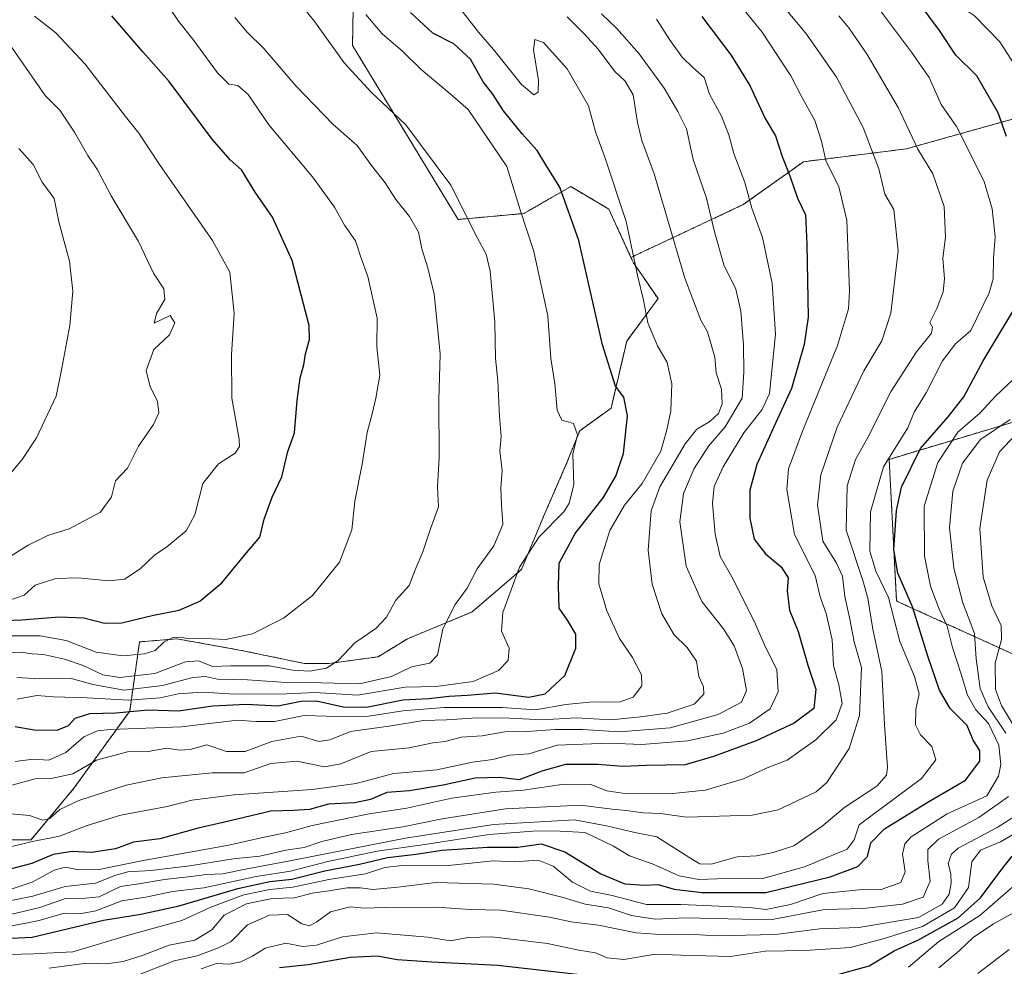
# Model space of a CAD drawing. Units: metres. Extents: x 661701 to 665161, y 4744212 to 4746606.
# Drawn here: x 663750 to 663990, y 4745405 to 4745635 of the extents above; entities that cross this region are included whole.
import ezdxf

# ---------------------------------------------------------------- set-up
doc = ezdxf.new("R2010")
doc.units = ezdxf.units.M
doc.header["$MEASUREMENT"] = 0
doc.linetypes.add('TRAZOS', pattern=[0.75, 0.5, -0.25])
for name, color, linetype, lineweight in [('Arbolado forestal', 92, 'TRAZOS', 0), ('Arbolado forestal CxS', 92, 'Continuous', 0), ('Curva de nivel maestra', 36, 'Continuous', 30), ('Curva de nivel normal', 36, 'Continuous', 0)]:
    doc.layers.add(name, color=color, linetype=linetype, lineweight=lineweight)

# ---------------------------------------------------------------- blocks, each defined once
blk = doc.blocks.new('*U170')
at = {"layer": 'Curva de nivel normal', "color": 36, "linetype": 'Continuous', "lineweight": 0}
blk.add_polyline3d([(663746.86, 4745448.88, 1115), (663753.96, 4745450.83, 1115), (663757.86, 4745450.86, 1115), (663763.1, 4745452.02, 1115), (663768.91, 4745455.31, 1115), (663776.43, 4745457.36, 1115), (663781.45, 4745457.45, 1115), (663785.98, 4745458.23, 1115), (663789.08, 4745457.76, 1115), (663791.61, 4745457.96, 1115), (663795.69, 4745459.04, 1115), (663800.46, 4745457.48, 1115), (663805.04, 4745457.47, 1115), (663811.49, 4745459.89, 1115), (663818.6, 4745461.14, 1115), (663822.94, 4745459.88, 1115), (663825.6, 4745460.26, 1115), (663830.58, 4745462.31, 1115), (663840.48, 4745463.66, 1115), (663848.39, 4745464.96, 1115), (663853.92, 4745465.16, 1115), (663861.4, 4745465.66, 1115), (663869.3, 4745465.59, 1115), (663877.27, 4745465.16, 1115), (663885.44, 4745465.64, 1115), (663893.94, 4745465.11, 1115), (663901.1, 4745465.89, 1115), (663907.6, 4745466.78, 1115), (663914.18, 4745468.97, 1115), (663916.48, 4745471.41, 1115), (663916.41, 4745473.18, 1115), (663915.3, 4745475.65, 1115), (663914.72, 4745479.4, 1115), (663912.44, 4745482.75, 1115), (663909.3, 4745485.84, 1115), (663906.27, 4745490.92, 1115), (663903.98, 4745498.1, 1115), (663903, 4745506.37, 1115), (663903.67, 4745515.95, 1115), (663905.82, 4745521.76, 1115), (663911.98, 4745532.19, 1115), (663914.8, 4745535.76, 1115), (663917.95, 4745537.62, 1115), (663920.04, 4745539.62, 1115), (663920.99, 4745541.92, 1115), (663920.77, 4745545.47, 1115), (663919.5, 4745549.5, 1115), (663919.19, 4745553.26, 1115), (663917.42, 4745559.47, 1115), (663915.79, 4745562.3, 1115), (663911.91, 4745572.46, 1115), (663904.46, 4745597.81, 1115), (663901.42, 4745605.94, 1115), (663900.34, 4745610.35, 1115), (663899.36, 4745617.04, 1115), (663897.35, 4745620.36, 1115), (663894.88, 4745622.73, 1115), (663890.83, 4745628.16, 1115), (663887.49, 4745631.76, 1115), (663883.3, 4745635.97, 1115)], dxfattribs=at)
blk = doc.blocks.new('*U182')
at = {"layer": 'Curva de nivel normal', "color": 36, "linetype": 'Continuous', "lineweight": 0}
blk.add_polyline3d([(663745.22, 4745481.31, 1140), (663750.51, 4745481.61, 1140), (663753.27, 4745481.19, 1140), (663755.98, 4745480.99, 1140), (663761.12, 4745479.92, 1140), (663765.6, 4745478.36, 1140), (663770.43, 4745476.08, 1140), (663774.58, 4745475.45, 1140), (663783.09, 4745476.39, 1140), (663790.55, 4745479.28, 1140), (663793.67, 4745479.52, 1140), (663797.07, 4745478.12, 1140), (663801.55, 4745478.23, 1140), (663810.94, 4745478.29, 1140), (663816.54, 4745477.22, 1140), (663820.64, 4745477, 1140), (663824.81, 4745477.73, 1140), (663827.6, 4745479.56, 1140), (663831.65, 4745483.83, 1140), (663836.79, 4745487.37, 1140), (663839.36, 4745490.1, 1140), (663841.66, 4745494.21, 1140), (663844.88, 4745497.77, 1140), (663846.31, 4745501.62, 1140), (663848.21, 4745505.95, 1140), (663850.04, 4745511.53, 1140), (663852.02, 4745516.95, 1140), (663851.79, 4745521.81, 1140), (663852.13, 4745528.82, 1140), (663852.12, 4745542.87, 1140), (663852.39, 4745554.03, 1140), (663851.45, 4745563.88, 1140), (663850.96, 4745568.63, 1140), (663849.41, 4745574.96, 1140), (663847.94, 4745579.65, 1140), (663847.12, 4745583.69, 1140), (663844.97, 4745587.48, 1140), (663841.64, 4745591.58, 1140), (663839.06, 4745595.62, 1140), (663835.72, 4745599.85, 1140), (663832.23, 4745604.71, 1140), (663826.44, 4745609.84, 1140), (663817.29, 4745619.24, 1140), (663809.53, 4745628.31, 1140), (663805.49, 4745632.26, 1140), (663802.5, 4745635.85, 1140)], dxfattribs=at)
blk = doc.blocks.new('*U188')
at = {"layer": 'Curva de nivel normal', "color": 36, "linetype": 'Continuous', "lineweight": 0}
blk.add_polyline3d([(663748.11, 4745504.98, 1160), (663752.24, 4745507.58, 1160), (663757.05, 4745509.95, 1160), (663762.27, 4745511.59, 1160), (663769.86, 4745515.61, 1160), (663772.55, 4745519.34, 1160), (663773.53, 4745523.2, 1160), (663776.42, 4745526.29, 1160), (663779.12, 4745531.62, 1160), (663782.73, 4745536.95, 1160), (663784.06, 4745539.76, 1160), (663783.74, 4745542.6, 1160), (663781.89, 4745546.04, 1160), (663780.96, 4745550.02, 1160), (663782.83, 4745555.15, 1160), (663786.6, 4745558.75, 1160), (663787.9, 4745561.64, 1160), (663786.76, 4745563.42, 1160), (663782.92, 4745561.52, 1160), (663783.5, 4745563.88, 1160), (663785.5, 4745567.29, 1160), (663785.28, 4745569.86, 1160), (663782.75, 4745573.69, 1160), (663779.06, 4745581.41, 1160), (663772.47, 4745592.48, 1160), (663769.1, 4745598.84, 1160), (663766.75, 4745602.32, 1160), (663763.57, 4745607.98, 1160), (663759.96, 4745613.32, 1160), (663756.39, 4745616.9, 1160), (663746.61, 4745630.96, 1160)], dxfattribs=at)
blk = doc.blocks.new('*U193')
at = {"layer": 'Curva de nivel normal', "color": 36, "linetype": 'Continuous', "lineweight": 0}
blk.add_polyline3d([(663747.62, 4745434.22, 1105), (663752.89, 4745435.46, 1105), (663759.89, 4745436.85, 1105), (663766.62, 4745439.48, 1105), (663774.8, 4745441.95, 1105), (663786.06, 4745444.06, 1105), (663792.04, 4745445.59, 1105), (663802.32, 4745446.89, 1105), (663821.27, 4745448.22, 1105), (663831.96, 4745449.65, 1105), (663841.09, 4745452.11, 1105), (663851.62, 4745452.97, 1105), (663860.28, 4745454.89, 1105), (663865.24, 4745455.52, 1105), (663869.27, 4745456.53, 1105), (663873.94, 4745456.86, 1105), (663880.83, 4745458.98, 1105), (663893.42, 4745459.44, 1105), (663901.39, 4745459.13, 1105), (663912.5, 4745460.08, 1105), (663921.18, 4745461.92, 1105), (663927.62, 4745464.35, 1105), (663932.6, 4745467.85, 1105), (663934.57, 4745471.94, 1105), (663934.28, 4745477.38, 1105), (663931.49, 4745482.84, 1105), (663929.07, 4745488.42, 1105), (663923.66, 4745499.35, 1105), (663920.49, 4745504.84, 1105), (663919.24, 4745510.26, 1105), (663918.64, 4745517.74, 1105), (663919.04, 4745521.82, 1105), (663921.21, 4745526.62, 1105), (663926.24, 4745534.86, 1105), (663930.68, 4745540.59, 1105), (663932.43, 4745544.47, 1105), (663933.92, 4745558.9, 1105), (663933.07, 4745571.24, 1105), (663930.8, 4745582.4, 1105), (663928.16, 4745589.51, 1105), (663926.47, 4745595.74, 1105), (663923.8, 4745602.82, 1105), (663922.61, 4745607.29, 1105), (663920.8, 4745611.82, 1105), (663917.89, 4745617.24, 1105), (663916.6, 4745621.22, 1105), (663913.87, 4745623.64, 1105), (663911.26, 4745626.22, 1105), (663908.14, 4745630.5, 1105), (663905, 4745635.43, 1105)], dxfattribs=at)
blk = doc.blocks.new('*U205')
at = {"layer": 'Curva de nivel normal', "color": 36, "linetype": 'Continuous', "lineweight": 0}
blk.add_polyline3d([(663749.48, 4745475.46, 1135), (663755.1, 4745475.14, 1135), (663762.48, 4745475.25, 1135), (663767.97, 4745473.7, 1135), (663775.61, 4745472.36, 1135), (663784.94, 4745473.45, 1135), (663792.3, 4745475.47, 1135), (663795.37, 4745475.64, 1135), (663798.3, 4745475.04, 1135), (663805.6, 4745474.89, 1135), (663814.94, 4745474.24, 1135), (663823.56, 4745474.1, 1135), (663832.78, 4745473.89, 1135), (663840.56, 4745475.65, 1135), (663845.48, 4745477.99, 1135), (663849.9, 4745478.94, 1135), (663851.8, 4745480.84, 1135), (663853.06, 4745487.29, 1135), (663856.07, 4745493.17, 1135), (663859.01, 4745497.15, 1135), (663861.43, 4745501.84, 1135), (663865.43, 4745507.46, 1135), (663867.68, 4745512.63, 1135), (663867.28, 4745517.42, 1135), (663867.17, 4745521.46, 1135), (663867.47, 4745525.78, 1135), (663866.89, 4745530.48, 1135), (663867.21, 4745533.99, 1135), (663866.8, 4745538.87, 1135), (663866.42, 4745547.53, 1135), (663865.9, 4745552.92, 1135), (663865.74, 4745561.75, 1135), (663864.54, 4745574.22, 1135), (663863.63, 4745578.32, 1135), (663861.37, 4745582.39, 1135), (663855.03, 4745595.05, 1135), (663844.06, 4745609.75, 1135), (663835.67, 4745617.69, 1135), (663829.08, 4745624.82, 1135), (663821.97, 4745634.77, 1135), (663817.44, 4745640.46, 1135)], dxfattribs=at)
blk = doc.blocks.new('*U211')
at = {"layer": 'Curva de nivel normal', "color": 36, "linetype": 'Continuous', "lineweight": 0}
blk.add_polyline3d([(663747.92, 4745423.95, 1095), (663753.27, 4745425.72, 1095), (663758.59, 4745428.59, 1095), (663761.38, 4745429.32, 1095), (663764.55, 4745428.7, 1095), (663769.56, 4745428.76, 1095), (663779.8, 4745430.88, 1095), (663801.07, 4745434.68, 1095), (663809.6, 4745436.61, 1095), (663814.85, 4745437.7, 1095), (663821.26, 4745439.47, 1095), (663835.18, 4745442.28, 1095), (663844.27, 4745443.68, 1095), (663855.27, 4745446.07, 1095), (663865.94, 4745447.57, 1095), (663872.64, 4745448.02, 1095), (663882.46, 4745449.47, 1095), (663889.07, 4745449.42, 1095), (663892.92, 4745447.87, 1095), (663897.26, 4745447.26, 1095), (663908.09, 4745447.18, 1095), (663916.87, 4745448.07, 1095), (663926.16, 4745450.79, 1095), (663931.9, 4745453.44, 1095), (663936.73, 4745455.37, 1095), (663939.82, 4745457.56, 1095), (663943.76, 4745460.29, 1095), (663948.66, 4745465.14, 1095), (663950.11, 4745469.08, 1095), (663949.34, 4745473.69, 1095), (663948.04, 4745478.39, 1095), (663947.73, 4745484.6, 1095), (663946.21, 4745490.96, 1095), (663944.81, 4745495.01, 1095), (663943.57, 4745500.25, 1095), (663938.51, 4745510.2, 1095), (663936.66, 4745521.09, 1095), (663937.08, 4745526.15, 1095), (663940.5, 4745535.29, 1095), (663949.02, 4745556.14, 1095), (663951.63, 4745565.02, 1095), (663951.93, 4745569.37, 1095), (663951.22, 4745586.57, 1095), (663949.34, 4745594.65, 1095), (663946.19, 4745601.05, 1095), (663945.14, 4745605.78, 1095), (663943.52, 4745610.83, 1095), (663940.19, 4745616.76, 1095), (663937.61, 4745621.62, 1095), (663930.67, 4745632.24, 1095), (663924.94, 4745639.32, 1095)], dxfattribs=at)
blk = doc.blocks.new('*U224')
at = {"layer": 'Curva de nivel normal', "color": 36, "linetype": 'Continuous', "lineweight": 0}
blk.add_polyline3d([(663742.94, 4745485.52, 1145), (663755.16, 4745485.56, 1145), (663761.49, 4745484.42, 1145), (663768.82, 4745481.6, 1145), (663775.27, 4745480.7, 1145), (663780.56, 4745481.16, 1145), (663783.11, 4745482, 1145), (663785.23, 4745483.99, 1145), (663787.24, 4745485.05, 1145), (663789.16, 4745485.26, 1145), (663791.58, 4745484.85, 1145), (663795.39, 4745484.93, 1145), (663800.32, 4745484.7, 1145), (663806.83, 4745486.08, 1145), (663814.32, 4745489.82, 1145), (663821.4, 4745495.4, 1145), (663827.98, 4745503.48, 1145), (663830.94, 4745511.29, 1145), (663831.7, 4745518.29, 1145), (663833.46, 4745527.29, 1145), (663834.63, 4745534.95, 1145), (663835.92, 4745539.49, 1145), (663836.74, 4745543.28, 1145), (663837.76, 4745548.89, 1145), (663837.04, 4745555.8, 1145), (663837.12, 4745562.74, 1145), (663834.83, 4745572.92, 1145), (663833.1, 4745577.58, 1145), (663831.8, 4745581.56, 1145), (663829.17, 4745585.35, 1145), (663826.75, 4745589.76, 1145), (663821.39, 4745597.08, 1145), (663810.76, 4745609.77, 1145), (663805.75, 4745617.1, 1145), (663803.27, 4745619.29, 1145), (663801.08, 4745619.63, 1145), (663798.26, 4745622.41, 1145), (663792.32, 4745630.53, 1145), (663788.85, 4745634.94, 1145), (663786.49, 4745638.39, 1145)], dxfattribs=at)
blk = doc.blocks.new('*U234')
at = {"layer": 'Curva de nivel normal', "color": 36, "linetype": 'Continuous', "lineweight": 0}
blk.add_polyline3d([(663749.09, 4745455.04, 1120), (663753.48, 4745455.58, 1120), (663757.27, 4745455.32, 1120), (663761.41, 4745457.24, 1120), (663765.82, 4745461.04, 1120), (663769.1, 4745462.47, 1120), (663772.3, 4745462.79, 1120), (663789.51, 4745463.44, 1120), (663803.16, 4745465.06, 1120), (663807.6, 4745464.78, 1120), (663812.12, 4745464.78, 1120), (663819.32, 4745466.19, 1120), (663824.76, 4745466.05, 1120), (663834.53, 4745465.94, 1120), (663843.36, 4745467.36, 1120), (663853.35, 4745468.16, 1120), (663867.37, 4745468.12, 1120), (663875.6, 4745467.54, 1120), (663882.94, 4745468.89, 1120), (663889.53, 4745469.53, 1120), (663895.96, 4745469.44, 1120), (663899.3, 4745470.66, 1120), (663901.43, 4745473.4, 1120), (663901.37, 4745476.1, 1120), (663899.15, 4745480.33, 1120), (663896.02, 4745484.94, 1120), (663892.92, 4745491.65, 1120), (663890.97, 4745498.21, 1120), (663891.04, 4745502.91, 1120), (663893.66, 4745511.17, 1120), (663897.18, 4745517.34, 1120), (663901.54, 4745522.56, 1120), (663906.06, 4745530.4, 1120), (663907.54, 4745535.66, 1120), (663908.49, 4745540.26, 1120), (663908.71, 4745546.83, 1120), (663907.61, 4745551.96, 1120), (663905.24, 4745556.05, 1120), (663902.88, 4745561.62, 1120), (663901.8, 4745567.17, 1120), (663900.43, 4745572.82, 1120), (663897.62, 4745586.25, 1120), (663892.55, 4745601.61, 1120), (663890.14, 4745608.05, 1120), (663888.47, 4745614.37, 1120), (663883.31, 4745623.33, 1120), (663877.55, 4745629.72, 1120), (663875.39, 4745630.47, 1120), (663875.07, 4745628.01, 1120), (663876.28, 4745620.55, 1120), (663876.27, 4745617.7, 1120), (663875.15, 4745617.04, 1120), (663872.18, 4745619.55, 1120), (663865.35, 4745628.04, 1120), (663861.71, 4745632.23, 1120), (663857.41, 4745637.76, 1120)], dxfattribs=at)
blk = doc.blocks.new('*U235')
at = {"layer": 'Curva de nivel normal', "color": 36, "linetype": 'Continuous', "lineweight": 0}
blk.add_polyline3d([(663745.84, 4745522.48, 1165), (663750.82, 4745528.41, 1165), (663754.29, 4745533.68, 1165), (663759.1, 4745543.82, 1165), (663760.49, 4745550.62, 1165), (663762.41, 4745560.95, 1165), (663763.12, 4745569.29, 1165), (663762.31, 4745576.58, 1165), (663759.73, 4745586.21, 1165), (663758.56, 4745591.87, 1165), (663755.7, 4745595.79, 1165), (663753.49, 4745600.08, 1165), (663749.98, 4745603.96, 1165)], dxfattribs=at)
blk = doc.blocks.new('*U264')
at = {"layer": 'Curva de nivel normal', "color": 36, "linetype": 'Continuous', "lineweight": 0}
blk.add_polyline3d([(663746.5, 4745420.92, 1090), (663753.41, 4745422.32, 1090), (663761.27, 4745424.62, 1090), (663768.67, 4745425.41, 1090), (663773.34, 4745427.29, 1090), (663776.49, 4745428.22, 1090), (663782.06, 4745428.51, 1090), (663791.6, 4745429.66, 1090), (663802.09, 4745431.34, 1090), (663808.58, 4745432.01, 1090), (663814.91, 4745433.44, 1090), (663819.39, 4745434.08, 1090), (663823.62, 4745435.6, 1090), (663830.86, 4745437.3, 1090), (663843.32, 4745439.15, 1090), (663852.86, 4745441.11, 1090), (663868.27, 4745443.5, 1090), (663886.51, 4745444.41, 1090), (663894.24, 4745443.42, 1090), (663897.63, 4745443.13, 1090), (663901.73, 4745442.55, 1090), (663905.98, 4745442.39, 1090), (663912.3, 4745441.53, 1090), (663928.26, 4745441.98, 1090), (663934.59, 4745443.28, 1090), (663943.83, 4745447.63, 1090), (663946.4, 4745449.95, 1090), (663951.79, 4745458.18, 1090), (663954.31, 4745466.21, 1090), (663954.81, 4745477.85, 1090), (663953.08, 4745484.08, 1090), (663951.92, 4745490.02, 1090), (663950.75, 4745495.1, 1090), (663950.2, 4745500.08, 1090), (663948.72, 4745503.26, 1090), (663945.46, 4745508.59, 1090), (663944.13, 4745517.37, 1090), (663944.9, 4745524.72, 1090), (663948.93, 4745536.29, 1090), (663955.42, 4745549.95, 1090), (663959.79, 4745557.29, 1090), (663961.99, 4745563.95, 1090), (663963.77, 4745579.15, 1090), (663962.67, 4745589.15, 1090), (663960.51, 4745592.86, 1090), (663959.04, 4745599.07, 1090), (663955.23, 4745609.12, 1090), (663948.76, 4745621.34, 1090), (663941.42, 4745631.79, 1090), (663924.55, 4745652.19, 1090)], dxfattribs=at)
blk = doc.blocks.new('*U269')
at = {"layer": 'Curva de nivel normal', "color": 36, "linetype": 'Continuous', "lineweight": 0}
blk.add_polyline3d([(663753.83, 4745636.18, 1155), (663758.96, 4745632.07, 1155), (663766.14, 4745624.49, 1155), (663775.95, 4745611.75, 1155), (663779.14, 4745607.76, 1155), (663784.22, 4745600.12, 1155), (663797.11, 4745581.66, 1155), (663801.32, 4745573.95, 1155), (663802.38, 4745564, 1155), (663801.73, 4745553.83, 1155), (663801.76, 4745543.34, 1155), (663803.53, 4745533.36, 1155), (663803.66, 4745531.61, 1155), (663802.61, 4745529.92, 1155), (663798.54, 4745527.36, 1155), (663794.72, 4745522.62, 1155), (663792.74, 4745514.95, 1155), (663790.69, 4745511.09, 1155), (663785.98, 4745507.19, 1155), (663782.99, 4745505.16, 1155), (663779.47, 4745501.86, 1155), (663775.65, 4745499.35, 1155), (663771.98, 4745498.89, 1155), (663764.43, 4745499.63, 1155), (663758.98, 4745499.47, 1155), (663753.94, 4745497.88, 1155), (663751.27, 4745495.46, 1155), (663747.55, 4745494.12, 1155)], dxfattribs=at)
blk = doc.blocks.new('*U277')
at = {"layer": 'Curva de nivel normal', "color": 36, "linetype": 'Continuous', "lineweight": 0}
blk.add_polyline3d([(663745.45, 4745442.55, 1110), (663752.63, 4745441.87, 1110), (663755.87, 4745440.78, 1110), (663757.55, 4745441.14, 1110), (663760, 4745443.35, 1110), (663764.6, 4745445.52, 1110), (663776.1, 4745449.24, 1110), (663784.75, 4745451.08, 1110), (663797, 4745452.28, 1110), (663804.77, 4745452.26, 1110), (663811.27, 4745454.53, 1110), (663817.6, 4745455.13, 1110), (663824.27, 4745453.7, 1110), (663828.27, 4745454.42, 1110), (663835.66, 4745457.47, 1110), (663844.85, 4745458.37, 1110), (663850.66, 4745459.57, 1110), (663853.6, 4745459.89, 1110), (663857.49, 4745460.9, 1110), (663862.63, 4745461.25, 1110), (663868.12, 4745462.2, 1110), (663873.65, 4745462.28, 1110), (663880.4, 4745462.81, 1110), (663887.04, 4745462.77, 1110), (663896, 4745462.21, 1110), (663908.31, 4745463.2, 1110), (663919.97, 4745466.44, 1110), (663925.66, 4745469.45, 1110), (663926.85, 4745472.29, 1110), (663925.87, 4745477.62, 1110), (663923.86, 4745483.1, 1110), (663921.32, 4745487.26, 1110), (663916.02, 4745493.92, 1110), (663912.24, 4745502.48, 1110), (663910.66, 4745513.3, 1110), (663911.55, 4745520.18, 1110), (663914.16, 4745526.25, 1110), (663917.67, 4745531.66, 1110), (663921.7, 4745536.35, 1110), (663925.79, 4745543.29, 1110), (663926.22, 4745549.62, 1110), (663926.14, 4745556.28, 1110), (663925.48, 4745564.48, 1110), (663924.25, 4745569.81, 1110), (663921.34, 4745575.69, 1110), (663919.09, 4745583.72, 1110), (663917.16, 4745591.89, 1110), (663913.9, 4745601.29, 1110), (663912.31, 4745608.78, 1110), (663910.16, 4745612.95, 1110), (663906.82, 4745618.63, 1110), (663900.79, 4745627, 1110), (663895.35, 4745633.15, 1110), (663891.6, 4745636.76, 1110)], dxfattribs=at)
blk = doc.blocks.new('*U283')
at = {"layer": 'Curva de nivel maestra', "color": 36, "linetype": 'Continuous', "lineweight": 30}
for points in [[(663741.48, 4745411.78, 1075), (663753.27, 4745412.34, 1075), (663770.62, 4745416.42, 1075), (663779.68, 4745417.94, 1075), (663788.96, 4745419.94, 1075), (663803.27, 4745424.14, 1075), (663811, 4745425.89, 1075), (663816.36, 4745426.46, 1075), (663824.37, 4745428.45, 1075), (663832.78, 4745430.1, 1075), (663839.6, 4745431.71, 1075), (663846.58, 4745432.47, 1075), (663852.82, 4745433.44, 1075), (663863.91, 4745434.2, 1075), (663871.25, 4745434.19, 1075), (663876.94, 4745434.98, 1075), (663882.74, 4745433.09, 1075), (663891.45, 4745427.7, 1075), (663897.33, 4745425.3, 1075), (663902.07, 4745424.99, 1075), (663905.43, 4745425.14, 1075), (663909.26, 4745423.96, 1075), (663916.1, 4745423.19, 1075), (663931.59, 4745423.16, 1075), (663947.21, 4745426.97, 1075), (663953.9, 4745429.47, 1075), (663956.3, 4745431.95, 1075), (663957.12, 4745435.29, 1075), (663960.4, 4745438.62, 1075), (663970.82, 4745445.08, 1075), (663980.07, 4745450.46, 1075), (663983.57, 4745455.08, 1075), (663983.57, 4745457.68, 1075), (663981.99, 4745460.19, 1075), (663980.54, 4745463.75, 1075), (663976.38, 4745467.91, 1075), (663973.75, 4745472.36, 1075), (663970.93, 4745480.62, 1075), (663967.2, 4745492.64, 1075), (663963.66, 4745500.82, 1075), (663962.72, 4745506.44, 1075), (663963.33, 4745516.01, 1075), (663964.58, 4745521.72, 1075), (663969.16, 4745531.06, 1075), (663975.87, 4745538.8, 1075), (663979.69, 4745543.68, 1075), (663984.39, 4745552.38, 1075), (663993.58, 4745567.62, 1075)], [(663990.07, 4745606.92, 1075), (663988.04, 4745612.68, 1075), (663982.86, 4745621.66, 1075), (663977.76, 4745626.64, 1075), (663973.82, 4745632.64, 1075), (663965.75, 4745643.52, 1075), (663953.28, 4745656.63, 1075), (663941.47, 4745668.15, 1075), (663932.32, 4745679.47, 1075), (663927.68, 4745683.88, 1075), (663922.34, 4745686.95, 1075), (663921.54, 4745687.62, 1075), (663921.9, 4745688.52, 1075), (663924.94, 4745689.82, 1075), (663928.77, 4745689.89, 1075), (663940.61, 4745688.59, 1075), (663963.29, 4745687.14, 1075), (663986.99, 4745686.88, 1075), (664004.44, 4745687.99, 1075)]]:
    blk.add_polyline3d(points, dxfattribs=at)
blk = doc.blocks.new('*U286')
at = {"layer": 'Curva de nivel maestra', "color": 36, "linetype": 'Continuous', "lineweight": 30}
blk.add_polyline3d([(663916.05, 4745636.06, 1100), (663923.07, 4745626.76, 1100), (663927.65, 4745619.34, 1100), (663931.39, 4745611.25, 1100), (663933.96, 4745607.04, 1100), (663935.55, 4745602.08, 1100), (663937.37, 4745597.39, 1100), (663939.28, 4745591.96, 1100), (663941.2, 4745587.88, 1100), (663941.56, 4745580.78, 1100), (663941.9, 4745562.99, 1100), (663940.89, 4745556.38, 1100), (663937.83, 4745545.63, 1100), (663934.04, 4745537.41, 1100), (663929.36, 4745527.18, 1100), (663927.72, 4745520.95, 1100), (663927.7, 4745514.16, 1100), (663928.77, 4745509.07, 1100), (663931.48, 4745505.5, 1100), (663935.3, 4745502.31, 1100), (663937, 4745499.68, 1100), (663936.74, 4745496.48, 1100), (663937.29, 4745491.83, 1100), (663939.43, 4745486.62, 1100), (663941.77, 4745478.44, 1100), (663943.76, 4745472.59, 1100), (663943.2, 4745467.93, 1100), (663938.44, 4745464.3, 1100), (663929.24, 4745460.08, 1100), (663918.84, 4745456.2, 1100), (663911.98, 4745454.17, 1100), (663902.58, 4745454.08, 1100), (663896.85, 4745453.78, 1100), (663890.74, 4745454.26, 1100), (663882.9, 4745454.25, 1100), (663877.09, 4745452.64, 1100), (663871.6, 4745450.53, 1100), (663866.94, 4745451.11, 1100), (663860.94, 4745450.97, 1100), (663853.11, 4745449.26, 1100), (663844.95, 4745447.92, 1100), (663839.44, 4745447.46, 1100), (663835.48, 4745445.79, 1100), (663831.66, 4745444.98, 1100), (663825.3, 4745444.66, 1100), (663820.68, 4745443.36, 1100), (663816.75, 4745443.12, 1100), (663811.26, 4745442.95, 1100), (663799.97, 4745440.29, 1100), (663793.61, 4745438.84, 1100), (663784.28, 4745436.24, 1100), (663777.89, 4745435.42, 1100), (663773.5, 4745433.82, 1100), (663767.7, 4745432.91, 1100), (663762.99, 4745433.17, 1100), (663758.34, 4745432.42, 1100), (663753.13, 4745430.2, 1100), (663747.27, 4745428.72, 1100)], dxfattribs=at)
blk = doc.blocks.new('*U290')
at = {"layer": 'Curva de nivel maestra', "color": 36, "linetype": 'Continuous', "lineweight": 30}
blk.add_polyline3d([(663749.14, 4745463.56, 1125), (663753.74, 4745462.7, 1125), (663759.31, 4745462.63, 1125), (663762.05, 4745463.77, 1125), (663763.71, 4745465.57, 1125), (663767.22, 4745466.71, 1125), (663773.57, 4745466.81, 1125), (663781.4, 4745467.55, 1125), (663788.77, 4745467.31, 1125), (663797.13, 4745468.51, 1125), (663805.27, 4745468.94, 1125), (663812.94, 4745468.51, 1125), (663818.6, 4745469.7, 1125), (663822.33, 4745469.78, 1125), (663828.84, 4745468.3, 1125), (663834.49, 4745468.25, 1125), (663843.31, 4745470.01, 1125), (663849.66, 4745470.34, 1125), (663854.57, 4745470.92, 1125), (663858.99, 4745471.12, 1125), (663865.8, 4745471.69, 1125), (663873.94, 4745470.67, 1125), (663877.94, 4745471.5, 1125), (663882.69, 4745475.88, 1125), (663885.36, 4745482.55, 1125), (663885.4, 4745485.98, 1125), (663883.38, 4745489.39, 1125), (663881.31, 4745492.32, 1125), (663881.16, 4745497.59, 1125), (663881.35, 4745503.23, 1125), (663885.2, 4745510.39, 1125), (663892.04, 4745519.07, 1125), (663895.12, 4745524.36, 1125), (663896.98, 4745529.86, 1125), (663897.98, 4745539, 1125), (663897.07, 4745543.6, 1125), (663895.06, 4745546.2, 1125), (663891.84, 4745556.26, 1125), (663886.12, 4745581.62, 1125), (663881.51, 4745594.62, 1125), (663878.37, 4745599.62, 1125), (663875.96, 4745603.52, 1125), (663872.36, 4745607.55, 1125), (663867.83, 4745613.18, 1125), (663865.21, 4745617.24, 1125), (663862.86, 4745620.22, 1125), (663859.77, 4745625.68, 1125), (663855.7, 4745629.4, 1125), (663850.6, 4745632.06, 1125), (663845.21, 4745637.04, 1125)], dxfattribs=at)
blk = doc.blocks.new('*U294')
at = {"layer": 'Curva de nivel maestra', "color": 36, "linetype": 'Continuous', "lineweight": 30}
blk.add_polyline3d([(663736.5, 4745488.85, 1150), (663750.62, 4745489.46, 1150), (663759.85, 4745490.2, 1150), (663765.77, 4745489.9, 1150), (663770.8, 4745488.62, 1150), (663775.04, 4745488.73, 1150), (663782.7, 4745490.6, 1150), (663788.98, 4745491.8, 1150), (663793.96, 4745493.96, 1150), (663799.36, 4745498.42, 1150), (663804.94, 4745505.21, 1150), (663808.6, 4745509.52, 1150), (663809.63, 4745513.91, 1150), (663811.61, 4745519.29, 1150), (663813.91, 4745524.23, 1150), (663815.42, 4745530.38, 1150), (663817, 4745534.89, 1150), (663817.62, 4745542.78, 1150), (663818.35, 4745548.28, 1150), (663819.24, 4745551.45, 1150), (663819.65, 4745554.08, 1150), (663820.63, 4745557.57, 1150), (663820.57, 4745560.95, 1150), (663816.45, 4745576.8, 1150), (663811.67, 4745587.28, 1150), (663807.45, 4745593.37, 1150), (663804.09, 4745598.79, 1150), (663801.35, 4745601.22, 1150), (663797.02, 4745606.28, 1150), (663786.51, 4745620.25, 1150), (663780.17, 4745627.46, 1150), (663772.63, 4745636.27, 1150)], dxfattribs=at)
blk = doc.blocks.new('*U303')
at = {"layer": 'Curva de nivel maestra', "color": 36, "linetype": 'Continuous', "lineweight": 30}
for points in [[(663813.39, 4745404.97, 1050), (663820.32, 4745405.66, 1050), (663830.53, 4745407.46, 1050), (663837.22, 4745407.77, 1050), (663841.99, 4745406.93, 1050), (663850.36, 4745406.33, 1050), (663866.43, 4745405.55, 1050), (663889.26, 4745402.94, 1050)], [(663948.51, 4745403.08, 1050), (663956.7, 4745405.33, 1050), (663962.76, 4745409.02, 1050), (663968.65, 4745411.65, 1050), (663978.3, 4745417.02, 1050), (663983.76, 4745421.86, 1050), (663988.71, 4745428.51, 1050), (663991.44, 4745432.03, 1050)]]:
    blk.add_polyline3d(points, dxfattribs=at)

msp = doc.modelspace()

# ---------------------------------------------------------------- linework, layer by layer
at = {"layer": 'Arbolado forestal', "color": 92, "linetype": 'TRAZOS', "lineweight": 0}
for points in [[(663898.79, 4745577.54, 1120.09), (663893.4, 4745589.28, 1121.3), (663884.15, 4745594.73, 1123.82), (663875.58, 4745589.83, 1128.23), (663872.73, 4745588.2, 1129.66), (663856.78, 4745586.75, 1135.78), (663831.11, 4745629, 1133.2), (663831.82, 4745669.76, 1119.2), (663831.58, 4745670.32, 1119.01), (663822.3, 4745691.41, 1114.18), (663804.59, 4745695.08, 1119.09), (663797.92, 4745696.46, 1121.42), (663783.78, 4745695.37, 1128.44), (663772.06, 4745718.26, 1124.17), (663758.2, 4745724.33, 1124.94), (663743.48, 4745713.07, 1132.3)], [(663898.79, 4745577.54, 1120.09), (663893.4, 4745589.28, 1121.3), (663884.15, 4745594.73, 1123.82), (663875.58, 4745589.83, 1128.23), (663872.73, 4745588.2, 1129.66), (663856.78, 4745586.75, 1135.78), (663831.11, 4745629, 1133.2), (663831.82, 4745669.76, 1119.2), (663831.58, 4745670.32, 1119.01), (663822.3, 4745691.41, 1114.18), (663804.59, 4745695.08, 1119.09), (663797.92, 4745696.46, 1121.42), (663783.78, 4745695.37, 1128.44), (663772.06, 4745718.26, 1124.17), (663758.2, 4745724.33, 1124.94), (663743.48, 4745713.07, 1132.3)], [(663898.79, 4745577.54, 1120.09), (663926.1, 4745590.36, 1105.86), (663940.7, 4745600.78, 1097.67), (663965.73, 4745603.91, 1085.95), (663991.81, 4745611.21, 1073.43), (664003.28, 4745618.52, 1066.73), (664014.87, 4745631.89, 1058.87), (664016.32, 4745630.93, 1058.44), (664017.74, 4745629.98, 1057.97), (664028.62, 4745591.9, 1054.54), (664015.93, 4745544.77, 1054.29), (663961.54, 4745528.45, 1079.51), (663963.35, 4745494, 1078.61), (664003.24, 4745475.87, 1044.33), (664043.29, 4745463.64, 1010.78), (664043.29, 4745446.2, 1012.47), (664045.46, 4745427.7, 1006.22), (664045.46, 4745412.47, 1003.75), (664046.55, 4745395.06, 1001.91), (664045.62, 4745384.94, 1001.47), (664045.62, 4745384.9, 1001.47), (664045.55, 4745384.21, 1001.44)], [(663898.79, 4745577.54, 1120.09), (663926.1, 4745590.36, 1105.86), (663940.7, 4745600.78, 1097.67), (663965.73, 4745603.91, 1085.95), (663991.81, 4745611.21, 1073.43), (664003.28, 4745618.52, 1066.73), (664014.87, 4745631.89, 1058.87), (664016.32, 4745630.93, 1058.44), (664017.74, 4745629.98, 1057.97), (664028.62, 4745591.9, 1054.54), (664015.93, 4745544.77, 1054.29), (663961.54, 4745528.45, 1079.51), (663963.35, 4745494, 1078.61), (664003.24, 4745475.87, 1044.33), (664043.29, 4745463.64, 1010.78), (664043.29, 4745446.2, 1012.47), (664045.46, 4745427.7, 1006.22), (664045.46, 4745412.47, 1003.75), (664046.55, 4745395.06, 1001.91), (664045.62, 4745384.94, 1001.47), (664045.62, 4745384.9, 1001.47), (664045.55, 4745384.21, 1001.44)], [(663730.01, 4745435.99, 1106.17), (663752.96, 4745435.99, 1105.57), (663763.39, 4745448.51, 1111.8), (663776.95, 4745467.28, 1126.25), (663779.35, 4745484.09, 1146.54), (663788.4, 4745484.83, 1144.78), (663803.63, 4745482.11, 1143.24), (663819.41, 4745478.84, 1140.98), (663825.39, 4745478.84, 1140.18), (663837.36, 4745480.48, 1138.36), (663844.44, 4745484.83, 1137.14), (663860.21, 4745491.36, 1133.01), (663872.18, 4745501.69, 1129.19), (663877.62, 4745514.75, 1131.32), (663883.06, 4745527.26, 1130.37), (663886.33, 4745535.42, 1129.73), (663893.95, 4745540.86, 1126.14), (663897.75, 4745557.19, 1122.56), (663905.37, 4745567.52, 1118.38), (663899.39, 4745576.23, 1119.98), (663898.79, 4745577.54, 1120.09)], [(663730.01, 4745435.99, 1106.17), (663752.96, 4745435.99, 1105.57), (663763.39, 4745448.51, 1111.8), (663776.95, 4745467.28, 1126.25), (663779.35, 4745484.09, 1146.54), (663788.4, 4745484.83, 1144.78), (663803.63, 4745482.11, 1143.24), (663819.41, 4745478.84, 1140.98), (663825.39, 4745478.84, 1140.18), (663837.36, 4745480.48, 1138.36), (663844.44, 4745484.83, 1137.14), (663860.21, 4745491.36, 1133.01), (663872.18, 4745501.69, 1129.19), (663877.62, 4745514.75, 1131.32), (663883.06, 4745527.26, 1130.37), (663886.33, 4745535.42, 1129.73), (663893.95, 4745540.86, 1126.14), (663897.75, 4745557.19, 1122.56), (663905.37, 4745567.52, 1118.38), (663899.39, 4745576.23, 1119.98), (663898.79, 4745577.54, 1120.09)]]:
    msp.add_polyline3d(points, dxfattribs=at)
at = {"layer": 'Arbolado forestal CxS', "color": 92, "linetype": 'Continuous', "lineweight": 0}
for points in [[(663991.81, 4745611.21, 1073.43), (663965.73, 4745603.91, 1085.95), (663940.7, 4745600.78, 1097.67), (663926.1, 4745590.36, 1105.86), (663898.79, 4745577.54, 1120.09), (663893.4, 4745589.28, 1121.3), (663884.15, 4745594.73, 1123.82), (663875.58, 4745589.83, 1128.23), (663872.73, 4745588.2, 1129.66), (663856.78, 4745586.75, 1135.78), (663831.11, 4745629, 1133.2), (663831.82, 4745669.76, 1119.2), (663831.58, 4745670.32, 1119.01), (663822.3, 4745691.41, 1114.18), (663804.59, 4745695.08, 1119.09), (663797.92, 4745696.46, 1121.42), (663783.78, 4745695.37, 1128.44), (663772.06, 4745718.26, 1124.17), (663758.2, 4745724.33, 1124.94), (663743.48, 4745713.07, 1132.3)], [(663991.81, 4745611.21, 1073.43), (663965.73, 4745603.91, 1085.95), (663940.7, 4745600.78, 1097.67), (663926.1, 4745590.36, 1105.86), (663898.79, 4745577.54, 1120.09), (663893.4, 4745589.28, 1121.3), (663884.15, 4745594.73, 1123.82), (663875.58, 4745589.83, 1128.23), (663872.73, 4745588.2, 1129.66), (663856.78, 4745586.75, 1135.78), (663831.11, 4745629, 1133.2), (663831.82, 4745669.76, 1119.2), (663831.58, 4745670.32, 1119.01), (663822.3, 4745691.41, 1114.18), (663804.59, 4745695.08, 1119.09), (663797.92, 4745696.46, 1121.42), (663783.78, 4745695.37, 1128.44), (663772.06, 4745718.26, 1124.17), (663758.2, 4745724.33, 1124.94), (663743.48, 4745713.07, 1132.3)], [(663831.82, 4745669.76, 1119.2), (663831.11, 4745629, 1133.2), (663856.78, 4745586.75, 1135.78), (663872.73, 4745588.2, 1129.66), (663875.58, 4745589.83, 1128.23), (663884.15, 4745594.73, 1123.82), (663893.4, 4745589.28, 1121.3), (663898.79, 4745577.54, 1120.09), (663898.79, 4745577.54, 1120.09), (663899.39, 4745576.23, 1119.98), (663905.37, 4745567.52, 1118.38), (663897.75, 4745557.19, 1122.56), (663893.95, 4745540.86, 1126.14), (663886.33, 4745535.42, 1129.73), (663883.06, 4745527.26, 1130.37), (663877.62, 4745514.75, 1131.32), (663872.18, 4745501.69, 1129.19), (663860.21, 4745491.36, 1133.01), (663844.44, 4745484.83, 1137.14), (663837.36, 4745480.48, 1138.36), (663825.39, 4745478.84, 1140.18), (663819.41, 4745478.84, 1140.98), (663803.63, 4745482.11, 1143.24), (663788.4, 4745484.83, 1144.78), (663779.35, 4745484.09, 1146.54), (663776.95, 4745467.28, 1126.25), (663763.39, 4745448.51, 1111.8), (663752.96, 4745435.99, 1105.57), (663730.01, 4745435.99, 1106.17)], [(663831.82, 4745669.76, 1119.2), (663831.11, 4745629, 1133.2), (663856.78, 4745586.75, 1135.78), (663872.73, 4745588.2, 1129.66), (663875.58, 4745589.83, 1128.23), (663884.15, 4745594.73, 1123.82), (663893.4, 4745589.28, 1121.3), (663898.79, 4745577.54, 1120.09), (663898.79, 4745577.54, 1120.09), (663899.39, 4745576.23, 1119.98), (663905.37, 4745567.52, 1118.38), (663897.75, 4745557.19, 1122.56), (663893.95, 4745540.86, 1126.14), (663886.33, 4745535.42, 1129.73), (663883.06, 4745527.26, 1130.37), (663877.62, 4745514.75, 1131.32), (663872.18, 4745501.69, 1129.19), (663860.21, 4745491.36, 1133.01), (663844.44, 4745484.83, 1137.14), (663837.36, 4745480.48, 1138.36), (663825.39, 4745478.84, 1140.18), (663819.41, 4745478.84, 1140.98), (663803.63, 4745482.11, 1143.24), (663788.4, 4745484.83, 1144.78), (663779.35, 4745484.09, 1146.54), (663776.95, 4745467.28, 1126.25), (663763.39, 4745448.51, 1111.8), (663752.96, 4745435.99, 1105.57), (663730.01, 4745435.99, 1106.17)], [(663730.01, 4745435.99, 1106.17), (663752.96, 4745435.99, 1105.57), (663763.39, 4745448.51, 1111.8), (663776.95, 4745467.28, 1126.25), (663779.35, 4745484.09, 1146.54), (663788.4, 4745484.83, 1144.78), (663803.63, 4745482.11, 1143.24), (663819.41, 4745478.84, 1140.98), (663825.39, 4745478.84, 1140.18), (663837.36, 4745480.48, 1138.36), (663844.44, 4745484.83, 1137.14), (663860.21, 4745491.36, 1133.01), (663872.18, 4745501.69, 1129.19), (663877.62, 4745514.75, 1131.32), (663883.06, 4745527.26, 1130.37), (663886.33, 4745535.42, 1129.73), (663893.95, 4745540.86, 1126.14), (663897.75, 4745557.19, 1122.56), (663905.37, 4745567.52, 1118.38), (663899.39, 4745576.23, 1119.98), (663898.79, 4745577.54, 1120.09), (663926.1, 4745590.36, 1105.86), (663940.7, 4745600.78, 1097.67), (663965.73, 4745603.91, 1085.95), (663991.81, 4745611.21, 1073.43)], [(663730.01, 4745435.99, 1106.17), (663752.96, 4745435.99, 1105.57), (663763.39, 4745448.51, 1111.8), (663776.95, 4745467.28, 1126.25), (663779.35, 4745484.09, 1146.54), (663788.4, 4745484.83, 1144.78), (663803.63, 4745482.11, 1143.24), (663819.41, 4745478.84, 1140.98), (663825.39, 4745478.84, 1140.18), (663837.36, 4745480.48, 1138.36), (663844.44, 4745484.83, 1137.14), (663860.21, 4745491.36, 1133.01), (663872.18, 4745501.69, 1129.19), (663877.62, 4745514.75, 1131.32), (663883.06, 4745527.26, 1130.37), (663886.33, 4745535.42, 1129.73), (663893.95, 4745540.86, 1126.14), (663897.75, 4745557.19, 1122.56), (663905.37, 4745567.52, 1118.38), (663899.39, 4745576.23, 1119.98), (663898.79, 4745577.54, 1120.09), (663926.1, 4745590.36, 1105.86), (663940.7, 4745600.78, 1097.67), (663965.73, 4745603.91, 1085.95), (663991.81, 4745611.21, 1073.43)], [(664003.24, 4745475.87, 1044.33), (663963.35, 4745494, 1078.61), (663961.54, 4745528.45, 1079.51), (664015.93, 4745544.77, 1054.29)], [(664015.93, 4745544.77, 1054.29), (663961.54, 4745528.45, 1079.51), (663963.35, 4745494, 1078.61), (664003.24, 4745475.87, 1044.33)], [(664003.24, 4745475.87, 1044.33), (663963.35, 4745494, 1078.61), (663961.54, 4745528.45, 1079.51), (664015.93, 4745544.77, 1054.29)], [(664015.93, 4745544.77, 1054.29), (663961.54, 4745528.45, 1079.51), (663963.35, 4745494, 1078.61), (664003.24, 4745475.87, 1044.33)]]:
    msp.add_polyline3d(points, dxfattribs=at)
at = {"layer": 'Curva de nivel normal', "color": 36, "linetype": 'Continuous', "lineweight": 0}
for points in [[(663993.05, 4745622.72, 1070), (663988.44, 4745629.89, 1070), (663982.31, 4745636.26, 1070), (663979.64, 4745637.98, 1070), (663978.21, 4745639.56, 1070), (663974.48, 4745645.16, 1070), (663966.31, 4745655, 1070), (663959.69, 4745661.4, 1070), (663955.64, 4745665.44, 1070), (663951.83, 4745668.96, 1070), (663946.28, 4745676.15, 1070), (663945.38, 4745677.77, 1070), (663945.58, 4745679.55, 1070), (663949.18, 4745680.94, 1070), (663954.02, 4745680.12, 1070), (663959.72, 4745678.36, 1070), (663967.94, 4745677.4, 1070), (663980.6, 4745677.11, 1070), (663997.94, 4745678.07, 1070)], [(663747.6, 4745414.93, 1080), (663754.94, 4745416.34, 1080), (663760.99, 4745418.19, 1080), (663765.24, 4745418.11, 1080), (663768.68, 4745418.72, 1080), (663775.03, 4745421.15, 1080), (663781.28, 4745422.16, 1080), (663787.34, 4745423.4, 1080), (663794.98, 4745424.35, 1080), (663807.68, 4745427.09, 1080), (663816.04, 4745428.4, 1080), (663825.09, 4745430.7, 1080), (663837.06, 4745433.26, 1080), (663848.69, 4745434.86, 1080), (663864.33, 4745437.27, 1080), (663875.95, 4745438.17, 1080), (663881.6, 4745438.12, 1080), (663887.66, 4745437.76, 1080), (663894.56, 4745434.42, 1080), (663898.43, 4745432.11, 1080), (663904.22, 4745430.1, 1080), (663910.49, 4745427.26, 1080), (663915.28, 4745426.38, 1080), (663924.03, 4745426.65, 1080), (663930.83, 4745426.57, 1080), (663941, 4745429.38, 1080), (663951.38, 4745433.71, 1080), (663953.07, 4745435.98, 1080), (663954.28, 4745439.64, 1080), (663969.4, 4745450.88, 1080), (663972.87, 4745455.46, 1080), (663971.91, 4745458.64, 1080), (663969.19, 4745461.46, 1080), (663967.94, 4745463.95, 1080), (663968.04, 4745467.62, 1080), (663968.83, 4745471.46, 1080), (663967.68, 4745475.65, 1080), (663964.11, 4745484.2, 1080), (663961.39, 4745494.9, 1080), (663958.32, 4745501.24, 1080), (663956.81, 4745506.17, 1080), (663957, 4745515.68, 1080), (663960.2, 4745526.65, 1080), (663966.1, 4745536.13, 1080), (663967.61, 4745539.95, 1080), (663970.55, 4745544.62, 1080), (663974.53, 4745552.42, 1080), (663977.66, 4745556.49, 1080), (663981.37, 4745559.76, 1080), (663985.88, 4745568.95, 1080), (663986.79, 4745572.29, 1080), (663986.92, 4745577.34, 1080), (663987.3, 4745582.49, 1080), (663986.62, 4745589.34, 1080), (663984.68, 4745595.95, 1080), (663977.93, 4745609.37, 1080), (663974.15, 4745614.66, 1080), (663971.26, 4745621.27, 1080), (663966.97, 4745627.41, 1080), (663958.7, 4745638.42, 1080)], [(663747.94, 4745417.84, 1085), (663755.09, 4745419.52, 1085), (663761.55, 4745421.84, 1085), (663765.42, 4745421.71, 1085), (663769.56, 4745422.14, 1085), (663774.68, 4745424.67, 1085), (663779.14, 4745425.31, 1085), (663785.39, 4745426.38, 1085), (663791.87, 4745427.05, 1085), (663795.58, 4745427.56, 1085), (663799.52, 4745427.73, 1085), (663805.54, 4745428.97, 1085), (663815.5, 4745430.77, 1085), (663844.01, 4745436.36, 1085), (663865.36, 4745439.69, 1085), (663885.03, 4745440.88, 1085), (663892.86, 4745439.35, 1085), (663899.72, 4745437.73, 1085), (663905.06, 4745436.75, 1085), (663913.72, 4745431.19, 1085), (663915.51, 4745430.14, 1085), (663918.27, 4745430.03, 1085), (663924.62, 4745431.82, 1085), (663929.34, 4745432.06, 1085), (663933.37, 4745432.9, 1085), (663938.41, 4745434.52, 1085), (663945.29, 4745439.29, 1085), (663950.76, 4745443.95, 1085), (663958.52, 4745449.03, 1085), (663960.91, 4745451.68, 1085), (663961.16, 4745453.59, 1085), (663960.41, 4745464.03, 1085), (663959.76, 4745476.93, 1085), (663957.56, 4745487.2, 1085), (663956.4, 4745494.68, 1085), (663955.14, 4745498.97, 1085), (663951.06, 4745511.27, 1085), (663951.32, 4745521.98, 1085), (663953.34, 4745528.42, 1085), (663956.48, 4745533.92, 1085), (663962, 4745545.06, 1085), (663968.22, 4745554.62, 1085), (663971.85, 4745559.14, 1085), (663972.12, 4745560.6, 1085), (663971.44, 4745561.68, 1085), (663973.12, 4745565.08, 1085), (663974.66, 4745569.17, 1085), (663974.97, 4745572.29, 1085), (663974.62, 4745577.31, 1085), (663975.23, 4745582.41, 1085), (663974.89, 4745589.91, 1085), (663972.14, 4745597.82, 1085), (663968.51, 4745603.86, 1085), (663963.77, 4745613.94, 1085), (663956.22, 4745626.81, 1085), (663951.76, 4745633.31, 1085), (663949.32, 4745636.23, 1085)], [(663834.36, 4745636.59, 1130), (663838.32, 4745631.86, 1130), (663843.16, 4745627.72, 1130), (663847.82, 4745623.17, 1130), (663854.25, 4745617.76, 1130), (663859.22, 4745613.46, 1130), (663868.6, 4745599.62, 1130), (663871.86, 4745589.09, 1130), (663875.17, 4745578.95, 1130), (663878.61, 4745563.29, 1130), (663879.32, 4745552.95, 1130), (663880.29, 4745546.88, 1130), (663880.88, 4745540.37, 1130), (663881.96, 4745537.98, 1130), (663884.83, 4745537.18, 1130), (663885.76, 4745534.44, 1130), (663884.69, 4745529.7, 1130), (663884.94, 4745522.29, 1130), (663883.79, 4745517.78, 1130), (663882.46, 4745515.71, 1130), (663876.48, 4745509.63, 1130), (663871.73, 4745502.21, 1130), (663867.66, 4745491.23, 1130), (663867.3, 4745486.66, 1130), (663869.22, 4745482.57, 1130), (663868.92, 4745479.54, 1130), (663866.58, 4745477.1, 1130), (663860.47, 4745474.44, 1130), (663851.4, 4745473.21, 1130), (663843.89, 4745473.05, 1130), (663832.29, 4745471.12, 1130), (663821.95, 4745471.77, 1130), (663813.32, 4745471.42, 1130), (663801.2, 4745471.49, 1130), (663794.71, 4745471.86, 1130), (663788.7, 4745471.5, 1130), (663784.37, 4745470.52, 1130), (663776.74, 4745469.9, 1130), (663766.62, 4745470.47, 1130), (663758.4, 4745470.72, 1130), (663754.41, 4745471.03, 1130), (663749.56, 4745470.13, 1130)], [(663738.64, 4745407.89, 1070), (663753.6, 4745408.28, 1070), (663763.1, 4745408.78, 1070), (663776.64, 4745412.78, 1070), (663789.62, 4745416.36, 1070), (663796.65, 4745419.63, 1070), (663804.7, 4745422.59, 1070), (663811.01, 4745423.95, 1070), (663816.56, 4745424.51, 1070), (663825.34, 4745426.37, 1070), (663834.27, 4745427.73, 1070), (663839, 4745429.29, 1070), (663843.18, 4745429.78, 1070), (663853.64, 4745429.69, 1070), (663865.27, 4745430.88, 1070), (663870.58, 4745430.6, 1070), (663876.24, 4745431.02, 1070), (663879.84, 4745429.6, 1070), (663884.59, 4745425.72, 1070), (663888.95, 4745423.54, 1070), (663894.21, 4745422.49, 1070), (663902.6, 4745420.3, 1070), (663910.91, 4745420.3, 1070), (663927.58, 4745419.56, 1070), (663931.6, 4745419.08, 1070), (663937.57, 4745420.28, 1070), (663945.46, 4745422.94, 1070), (663954.24, 4745423.86, 1070), (663959.6, 4745423.89, 1070), (663964.35, 4745425.58, 1070), (663965.46, 4745428.17, 1070), (663964.79, 4745432.47, 1070), (663965.36, 4745435.01, 1070), (663966.89, 4745436.67, 1070), (663975.65, 4745442.26, 1070), (663985.27, 4745446.65, 1070), (663988.14, 4745451.42, 1070), (663988.73, 4745454.29, 1070), (663988.22, 4745458.97, 1070), (663985.73, 4745464.24, 1070), (663982.59, 4745467.6, 1070), (663980.55, 4745471.12, 1070), (663979.03, 4745476.28, 1070), (663976.96, 4745482.71, 1070), (663975.65, 4745487.92, 1070), (663973.72, 4745492.05, 1070), (663971.61, 4745497.62, 1070), (663970.11, 4745504.95, 1070), (663970.05, 4745517.05, 1070), (663973.39, 4745527.66, 1070), (663978.22, 4745535.05, 1070), (663983.62, 4745539.7, 1070), (663987.5, 4745543.92, 1070), (663991.52, 4745547.7, 1070)], [(663989.91, 4745461.88, 1065), (663985.6, 4745468.31, 1065), (663983.68, 4745472.72, 1065), (663982.68, 4745479.99, 1065), (663982.25, 4745486.12, 1065), (663979.49, 4745493.55, 1065), (663977.3, 4745501.98, 1065), (663976.2, 4745511.89, 1065), (663976.99, 4745520.7, 1065), (663979.39, 4745527.53, 1065), (663983.76, 4745533.29, 1065), (663990.95, 4745538.1, 1065)], [(663992.83, 4745462.04, 1060), (663988.85, 4745468.64, 1060), (663987.39, 4745472.54, 1060), (663987.3, 4745478.91, 1060), (663988.86, 4745484.63, 1060), (663988.81, 4745488.07, 1060), (663986.5, 4745492.84, 1060), (663984.42, 4745499.82, 1060), (663983.57, 4745511.63, 1060), (663985.33, 4745523.42, 1060), (663988.33, 4745530.24, 1060), (663993.5, 4745535.68, 1060)], [(663757.34, 4745404.82, 1065), (663766.46, 4745405.98, 1065), (663771.27, 4745405.84, 1065), (663775.38, 4745406.4, 1065), (663780.26, 4745407.94, 1065), (663786.56, 4745410.4, 1065), (663792.82, 4745411.61, 1065), (663796.94, 4745414.12, 1065), (663799.94, 4745417.64, 1065), (663805.34, 4745420.4, 1065), (663811.57, 4745421.74, 1065), (663817.01, 4745421.92, 1065), (663821.27, 4745423.02, 1065), (663825.41, 4745423.56, 1065), (663829.83, 4745424.29, 1065), (663833.08, 4745424.33, 1065), (663836.06, 4745423.89, 1065), (663842.14, 4745424.49, 1065), (663851.34, 4745425.62, 1065), (663865.34, 4745425.19, 1065), (663873.94, 4745424.11, 1065), (663882.27, 4745421.97, 1065), (663887.64, 4745420.31, 1065), (663893.36, 4745419.45, 1065), (663898.89, 4745417.57, 1065), (663904.69, 4745416.71, 1065), (663912.18, 4745417.05, 1065), (663925.8, 4745416.7, 1065), (663933.15, 4745416.66, 1065), (663945.82, 4745419.05, 1065), (663955.26, 4745419.32, 1065), (663964.78, 4745420.31, 1065), (663969.78, 4745422.07, 1065), (663971.54, 4745425.95, 1065), (663970.94, 4745430.95, 1065), (663970.95, 4745433.62, 1065), (663973.54, 4745436.14, 1065), (663983.37, 4745441.37, 1065), (663990.56, 4745446.54, 1065)], [(663778.24, 4745402.81, 1060), (663787.78, 4745406.54, 1060), (663793.36, 4745407.8, 1060), (663798.55, 4745409.72, 1060), (663801.6, 4745411.26, 1060), (663805.6, 4745415.29, 1060), (663810.94, 4745417.66, 1060), (663815.27, 4745417.84, 1060), (663818.82, 4745415.59, 1060), (663820.63, 4745415.07, 1060), (663822.4, 4745416.04, 1060), (663825.75, 4745418.49, 1060), (663830.6, 4745419.66, 1060), (663833.94, 4745419.34, 1060), (663838.94, 4745419.56, 1060), (663843.94, 4745419.46, 1060), (663851.46, 4745419.62, 1060), (663859.69, 4745419.05, 1060), (663867.12, 4745418.86, 1060), (663878.98, 4745417.19, 1060), (663884.28, 4745416.02, 1060), (663890.92, 4745415.23, 1060), (663900.06, 4745413.42, 1060), (663907.12, 4745412.87, 1060), (663912.74, 4745413.07, 1060), (663919.55, 4745412.61, 1060), (663933.8, 4745412.96, 1060), (663944.71, 4745414.35, 1060), (663954.16, 4745414.67, 1060), (663968.64, 4745417.08, 1060), (663974.44, 4745420.33, 1060), (663976.17, 4745422.8, 1060), (663976.63, 4745425.45, 1060), (663976.52, 4745427.68, 1060), (663975.92, 4745430.2, 1060), (663976.69, 4745432.52, 1060), (663978.34, 4745433.98, 1060), (663987.77, 4745439, 1060), (663994, 4745442.98, 1060)], [(663794.32, 4745404.67, 1055), (663798.03, 4745405.96, 1055), (663801.12, 4745405.74, 1055), (663803.93, 4745406.33, 1055), (663806.76, 4745407.72, 1055), (663809.84, 4745409.62, 1055), (663814.86, 4745410.88, 1055), (663819.04, 4745410.06, 1055), (663822.34, 4745410.36, 1055), (663828.71, 4745412.41, 1055), (663836.95, 4745413.36, 1055), (663849.44, 4745412.34, 1055), (663854.94, 4745411.4, 1055), (663859.14, 4745412.28, 1055), (663864.94, 4745412.44, 1055), (663878.47, 4745410.82, 1055), (663886.13, 4745409.15, 1055), (663890.14, 4745408.5, 1055), (663892.97, 4745407.32, 1055), (663897.03, 4745406.91, 1055), (663904.73, 4745408.21, 1055), (663911.01, 4745407.95, 1055), (663923, 4745407.64, 1055), (663931.41, 4745408.91, 1055), (663941.17, 4745409.11, 1055), (663952.16, 4745409.78, 1055), (663960.08, 4745411.91, 1055), (663969.69, 4745414.91, 1055), (663977.45, 4745419.46, 1055), (663980.87, 4745424.39, 1055), (663981.61, 4745430.65, 1055), (663983.73, 4745433.5, 1055), (663988.62, 4745435.46, 1055), (663995.23, 4745439.38, 1055)], [(663966.27, 4745405.06, 1045), (663973.6, 4745411.24, 1045), (663983.6, 4745417.56, 1045), (663993.56, 4745426.3, 1045)], [(663973.61, 4745404.9, 1040), (663978.6, 4745409.03, 1040), (663981.94, 4745412.25, 1040), (663986.94, 4745415.57, 1040), (663991.95, 4745418.32, 1040)], [(663983.08, 4745403.52, 1035), (663990.68, 4745409.36, 1035)]]:
    msp.add_polyline3d(points, dxfattribs=at)

# ---------------------------------------------------------------- block references
at = {"layer": 'Curva de nivel maestra', "color": 36, "linetype": 'Continuous', "lineweight": 30}
for name in ['*U290', '*U294', '*U286', '*U283', '*U303']:
    msp.add_blockref(name, (0, 0), dxfattribs=at)
at = {"layer": 'Curva de nivel normal', "color": 36, "linetype": 'Continuous', "lineweight": 0}
for name in ['*U188', '*U235', '*U269', '*U224', '*U182', '*U205', '*U234', '*U170', '*U277', '*U193', '*U211', '*U264']:
    msp.add_blockref(name, (0, 0), dxfattribs=at)

doc.saveas('drawing.dxf')
